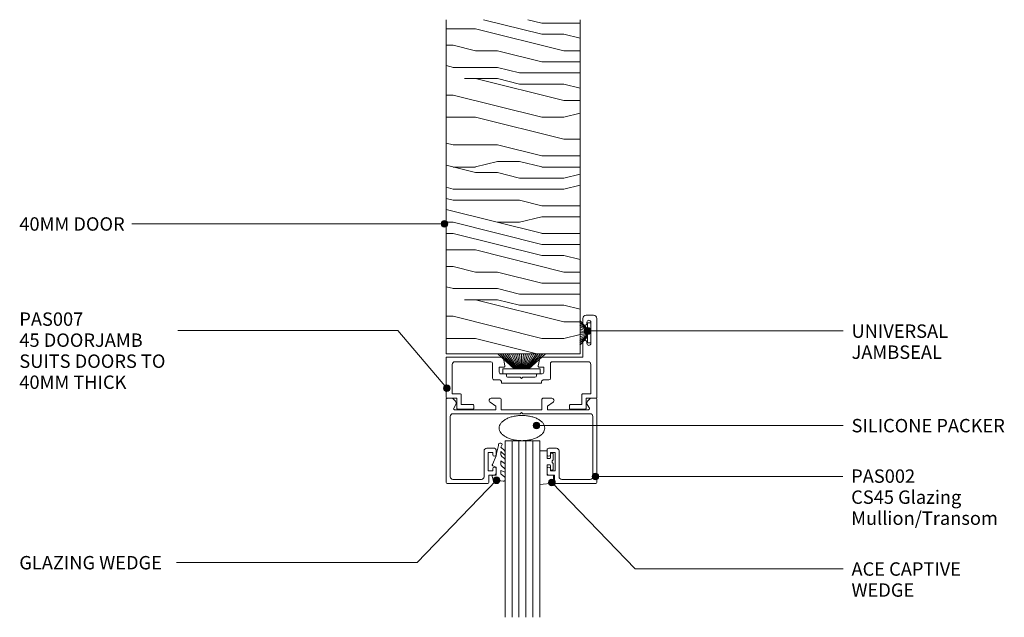
# Model space of a CAD drawing. Units: millimetres. Extents: x 106 to 400, y 18 to 415.
# Drawn here: x 106 to 400, y 18 to 197 of the extents above; entities that cross this region are included whole.
import ezdxf

# ---------------------------------------------------------------- set-up
doc = ezdxf.new("R2010")
doc.units = ezdxf.units.MM
doc.layers.add('Potter', color=7, linetype='Continuous', lineweight=18)
doc.styles.add('Arial', font='arial.ttf', dxfattribs={"height": 4})

# ---------------------------------------------------------------- blocks, each defined once
blk = doc.blocks.new('PAS_007 - PAS_007-1589637-DOOR TO GLAZING')
at = {"layer": 'Potter', "lineweight": 9}
for p, q in [((-18.24, 15.3), (-18.24, 12.3)), ((-13.44, 15.5), (-18.04, 15.5)), ((-13.24, 14.4), (-13.24, 15.3)), ((15.36, 15.3), (15.36, 14.4)), ((20.16, 15.5), (15.56, 15.5)), ((20.36, 12.3), (20.36, 15.3)), ((-21.44, 12.1), (-21.44, -11.5)), ((-18.24, 12.3), (-21.24, 12.3)), ((-16.94, 14.2), (-13.44, 14.2)), ((-16.94, 11.2), (-16.94, 14.2)), ((15.56, 14.2), (19.06, 14.2)), ((19.06, 14.2), (19.06, 11.2)), ((23.36, 12.3), (20.36, 12.3)), ((23.56, 0.2), (23.56, 12.1)), ((-19.64, 11), (-17.14, 11)), ((-19.64, 2.2), (-19.64, 11)), ((19.26, 11), (21.76, 11)), ((21.76, 11), (21.76, 2.2)), ((-7.59, 6.3), (-7.59, 1.9)), ((-5.44, 6.8), (-7.09, 6.8)), ((-4.94, 7.6), (-4.94, 7.3)), ((6.86, 7.8), (-4.74, 7.8)), ((-2.94, 6), (0.66, 6)), ((0.66, 6), (1.06, 6.4)), ((1.06, 6.4), (1.46, 6)), ((1.46, 6), (5.06, 6)), ((7.06, 7.3), (7.06, 7.6)), ((9.21, 6.8), (7.56, 6.8)), ((9.71, 1.9), (9.71, 6.3)), ((-5.59, 3), (-5.59, 4.5)), ((-4.24, 3), (-5.59, 3)), ((-5.09, 5), (-3.64, 5)), ((-3.44, 5.2), (-3.44, 5.5)), ((5.56, 5.5), (5.56, 5.2)), ((5.76, 5), (7.21, 5)), ((7.71, 3), (6.36, 3)), ((7.71, 4.5), (7.71, 3)), ((-8.09, 1.4), (-18.84, 1.4)), ((-4.38, 0.33), (-3.95, 2.64)), ((6.06, 2.64), (6.5, 0.33)), ((20.96, 1.4), (10.21, 1.4)), ((-17.24, 0), (-4.77, 0)), ((-17.24, -4.4), (-17.24, 0)), ((6.89, 0), (23.36, 0)), ((-19.64, -10.4), (-19.64, -4.1)), ((-18.44, -4.1), (-18.44, -4.4)), ((-18.44, -10.1), (-18.44, -10.4)), ((-17.24, -11.5), (-17.24, -10.1)), ((-20.44, -12.5), (-18.24, -12.5))]:
    blk.add_line(p, q, dxfattribs=at)
for centre, radius, start, end in [((-18.04, 15.3), 0.2, 90, 180), ((-13.44, 15.3), 0.2, 0, 90), ((15.56, 15.3), 0.2, 90, 180), ((20.16, 15.3), 0.2, 0, 90), ((-21.24, 12.1), 0.2, 90, 180), ((-13.44, 14.4), 0.2, 270, 0), ((15.56, 14.4), 0.2, 180, 270), ((23.36, 12.1), 0.2, 0, 90), ((-17.14, 11.2), 0.2, 270, 0), ((19.26, 11.2), 0.2, 180, 270), ((-7.09, 6.3), 0.5, 90, 180), ((-5.44, 7.3), 0.5, 270, 0), ((-4.74, 7.6), 0.2, 90, 180), ((-2.94, 5.5), 0.5, 90, 180), ((5.06, 5.5), 0.5, 360, 90), ((6.86, 7.6), 0.2, 0, 90), ((7.56, 7.3), 0.5, 180, 270), ((9.21, 6.3), 0.5, 360, 90), ((-5.09, 4.5), 0.5, 90, 180), ((-4.24, 2.7), 0.3, 349.4017, 90), ((-3.64, 5.2), 0.2, 270, 0), ((5.76, 5.2), 0.2, 180, 270), ((6.36, 2.7), 0.3, 90, 190.5983), ((7.21, 4.5), 0.5, 360, 90), ((-18.84, 2.2), 0.8, 180, 270), ((-8.09, 1.9), 0.5, 270, 0), ((-4.77, 0.4), 0.4, 270, 349.4017), ((6.89, 0.4), 0.4, 190.5983, 270), ((10.21, 1.9), 0.5, 180, 270), ((20.96, 2.2), 0.8, 270, 0), ((23.36, 0.2), 0.2, 270, 0), ((-19.04, -4.1), 0.6, 0, 180), ((-17.84, -4.4), 0.6, 180, 0), ((-20.44, -11.5), 1, 180, 270), ((-19.04, -10.4), 0.6, 180, 0), ((-17.84, -10.1), 0.6, 0, 180), ((-18.24, -11.5), 1, 270, 0)]:
    blk.add_arc(centre, radius, start, end, dxfattribs=at)
blk = doc.blocks.new('PAS_002 - PAS_002-1366997-DOOR TO GLAZING')
at = {"layer": 'Potter', "lineweight": 9}
for p, q in [((0, 25.12), (0, 0.3)), ((12.4, 25.42), (0.3, 25.42)), ((2, 24.22), (10.5, 24.22)), ((12.7, 22.92), (12.7, 25.12)), ((32.3, 22.92), (32.3, 25.12)), ((32.6, 25.42), (44.7, 25.42)), ((43, 24.22), (34.5, 24.22)), ((45, 25.12), (45, 0.3)), ((1.2, 5.4), (1.2, 23.42)), ((11.3, 23.42), (11.3, 15.72)), ((12.5, 21.62), (13.9, 21.62)), ((12.5, 16.22), (12.5, 21.62)), ((14.4, 22.92), (12.7, 22.92)), ((13.9, 21.62), (13.9, 21.02)), ((14.9, 21.02), (14.9, 22.42)), ((30.1, 21.02), (30.1, 22.42)), ((30.6, 22.92), (32.3, 22.92)), ((31.1, 21.62), (31.1, 21.02)), ((32.5, 21.62), (31.1, 21.62)), ((32.5, 16.22), (32.5, 21.62)), ((33.7, 23.42), (33.7, 15.72)), ((43.8, 5.4), (43.8, 23.42)), ((12.1, 14.92), (14.4, 14.92)), ((13.9, 16.22), (12.5, 16.22)), ((13.9, 16.82), (13.9, 16.22)), ((14.9, 15.42), (14.9, 16.82)), ((30.1, 15.42), (30.1, 16.82)), ((32.9, 14.92), (30.6, 14.92)), ((31.1, 16.82), (31.1, 16.22)), ((31.1, 16.22), (32.5, 16.22)), ((2, 4.6), (14.8, 4.6)), ((2.25, 2.95), (2.89, 1.83)), ((14.8, 3.4), (2.51, 3.4)), ((14.8, 4.6), (22.1, 4.6)), ((14.8, 2.3), (14.8, 3.4)), ((16.4, 3.4), (16.4, 0.3)), ((28.6, 3.4), (16.4, 3.4)), ((22.1, 4.6), (22.5, 4.2)), ((22.5, 4.2), (22.9, 4.6)), ((22.9, 4.6), (43, 4.6)), ((28.6, 0.3), (28.6, 3.4)), ((30.2, 3.4), (30.2, 2.3)), ((42.49, 3.4), (30.2, 3.4)), ((42.11, 1.83), (42.75, 2.95)), ((2.77, 0.87), (1.9, 0)), ((13.1, 1.2), (14.8, 2.3)), ((30.2, 2.3), (31.9, 1.2)), ((43.1, 0), (42.23, 0.87)), ((1.9, 0), (0.3, 0)), ((16.1, 0), (13.45, 0)), ((31.55, 0), (28.9, 0)), ((44.7, 0), (43.1, 0))]:
    blk.add_line(p, q, dxfattribs=at)
for centre, radius, start, end in [((0.3, 25.12), 0.3, 90, 180), ((2, 23.42), 0.8, 90, 180), ((10.5, 23.42), 0.8, 360, 90), ((12.4, 25.12), 0.3, 0, 90), ((32.6, 25.12), 0.3, 90, 180), ((34.5, 23.42), 0.8, 90, 180), ((43, 23.42), 0.8, 0, 90), ((44.7, 25.12), 0.3, 0, 90), ((14.4, 21.02), 0.5, 180, 360), ((14.4, 22.42), 0.5, 0, 90), ((30.6, 22.42), 0.5, 90, 180), ((30.6, 21.02), 0.5, 180, 360), ((12.1, 15.72), 0.8, 180, 270), ((14.4, 16.82), 0.5, 0, 180), ((14.4, 15.42), 0.5, 270, 0), ((30.6, 16.82), 0.5, 0, 180), ((30.6, 15.42), 0.5, 180, 270), ((32.9, 15.72), 0.8, 270, 0), ((2, 5.4), 0.8, 180, 270), ((2.51, 3.1), 0.3, 90, 210), ((42.49, 3.1), 0.3, 330, 90), ((43, 5.4), 0.8, 270, 0), ((0.3, 0.3), 0.3, 180, 270), ((2.2, 1.43), 0.8, 315, 30), ((13.45, 0.65), 0.65, 122.9589, 270), ((16.1, 0.3), 0.3, 270, 0), ((28.9, 0.3), 0.3, 180, 270), ((31.55, 0.65), 0.65, 270, 57.0411), ((42.8, 1.43), 0.8, 150, 225), ((44.7, 0.3), 0.3, 270, 0)]:
    blk.add_arc(centre, radius, start, end, dxfattribs=at)
blk = doc.blocks.new('PAS_Rubber Seal 1 - PAS_Rubber Seal-1656262-DOOR TO GLAZING')
at = {"layer": 'Potter', "lineweight": 9}
for p, q in [((-4.16, 3.11), (-3.92, 3.13)), ((-4.51, 2.09), (-4.51, 2.83)), ((-4.51, -0.17), (-4.51, 0.5)), ((-4.51, 0.5), (-3.23, -0.07)), ((-3.45, 1.19), (-4.36, 1.83)), ((-3.23, -0.07), (-3.22, 0.79)), ((-0.82, 1.39), (-1.87, 1.33)), ((-1.87, 1.33), (-1.8, -1.07)), ((-0.87, 2.49), (-0.61, 1.7)), ((-4.51, -3.09), (-4.51, -2.03)), ((-4.51, -2.03), (-3.22, -2.94)), ((-3.62, -1.26), (-4.28, -0.74)), ((-3.22, -2.94), (-3.22, -1.86)), ((-0.73, -1.82), (-1.85, -4.38)), ((-1.8, -1.07), (-0.85, -1.44)), ((-4.51, -5.39), (-4.51, -4.53)), ((-4.51, -4.53), (-3.22, -5.75)), ((-3.53, -4.23), (-4.08, -3.85)), ((-3.22, -5.75), (-3.22, -4.78)), ((-3.23, -7.01), (-4.32, -5.98)), ((-3.23, -7.01), (-3.67, -7.75))]:
    blk.add_line(p, q, dxfattribs=at)
for centre, radius, start, end in [((-4.22, 2.83), 0.288, 77.0634, 180), ((-4.89, -16), 19.16, 79.5885, 87.0687), ((-4.26, 2.05), 0.246, 170.7653, 246.0056), ((-3.54, 0.87), 0.334, 345.6707, 73.3045), ((-1.39, 2.28), 0.558, 21.6437, 94.3702), ((-0.84, 1.63), 0.24, 274.1514, 18.4432), ((-3.87, -0.24), 0.645, 173.9267, 230.597), ((-4.03, -1.97), 0.824, 7.891, 59.9378), ((-0.95, -1.68), 0.26, 326.5573, 68.7587), ((-3.8, -5.49), 0.718, 171.7205, 223.5229), ((-3.67, -3.11), 0.839, 178.3119, 240.9506), ((-4.06, -4.89), 0.849, 7.4556, 51.377), ((-28.73, 0.15), 27.26, 343.8096, 350.4285), ((-3.09, -7.68), 0.583, 187.1015, 22.8253)]:
    blk.add_arc(centre, radius, start, end, dxfattribs=at)
blk = doc.blocks.new('PAS_Rubber Seal 2 - ACE Captive Wedge-1656293-DOOR TO GLAZING')
at = {"layer": 'Potter', "lineweight": 9}
for p, q in [((-1.8, 3.25), (-3.95, 3.25)), ((-3.95, 3.25), (-3.95, -6.84)), ((-1.8, 1.1), (-1.8, 3.25)), ((-1.6, 0.9), (-1, 0.9)), ((-0.8, 2.3), (-0.8, 1.1)), ((-0.6, 2.5), (-0.2, 2.5)), ((0, 2.3), (0, 0.5)), ((-1.8, -4), (-1.8, -1.1)), ((-1, -0.9), (-1.6, -0.9)), ((-0.8, -2.3), (-0.8, -1.1)), ((-0.6, -2.5), (-0.2, -2.5)), ((0, -2.3), (0, -0.5)), ((-1.8, -4), (0.15, -4)), ((0.15, -4), (0.15, -6.4)), ((-3.95, -6.84), (0.15, -6.4))]:
    blk.add_line(p, q, dxfattribs=at)
for centre, radius, start, end in [((-1.6, 1.1), 0.2, 180, 270), ((-1, 1.1), 0.2, 270, 0), ((-0.6, 2.3), 0.2, 90, 180), ((0.27, 0), 0.567, 118.0725, 241.9275), ((-0.2, 2.3), 0.2, 360, 90), ((-1.6, -1.1), 0.2, 90, 180), ((-1, -1.1), 0.2, 360, 90), ((-0.6, -2.3), 0.2, 180, 270), ((-0.2, -2.3), 0.2, 270, 0)]:
    blk.add_arc(centre, radius, start, end, dxfattribs=at)
blk = doc.blocks.new('PAS_Glazing Panel - Potters Glazing Panel 8mm-1026953-DOOR TO GLAZING')
at = {"layer": 'Potter'}
for p, q in [((-10.38, 0), (-10.38, 52.71)), ((0, 0), (0, 52.71)), ((0, 0), (-10.38, 0))]:
    blk.add_line(p, q, dxfattribs=at)
at = {"layer": 'Potter', "lineweight": 9}
for p, q in [((-8.3, 0), (-8.3, 52.71)), ((-6.23, 0), (-6.23, 52.71)), ((-4.15, 0), (-4.15, 52.71)), ((-2.08, 0), (-2.08, 52.71))]:
    blk.add_line(p, q, dxfattribs=at)
blk = doc.blocks.new('PAS_Silicone Seal - PAS_Silicone Seal-518168-DOOR TO GLAZING')
at = {"layer": 'Potter', "lineweight": 9}
for centre, radius, start, end in [((-1.59, 2.67), 5.48, 140.6972, 151.3658), ((-2.87, 3.73), 3.83, 127.2543, 140.8082), ((-3.54, 4.62), 2.71, 110.225, 127.2775), ((-3.74, 5.13), 2.17, 90.2071, 109.9939), ((-3.76, 5.13), 2.17, 70.0061, 89.7929), ((-3.95, 4.62), 2.71, 52.7225, 69.775), ((-4.63, 3.73), 3.83, 39.1918, 52.7457), ((-5.9, 2.67), 5.48, 28.6342, 39.3028), ((3.69, 0.61), 11.19, 167.1673, 173.7906), ((2.07, 0.99), 9.53, 159.8476, 167.2243), ((0.16, 1.7), 7.49, 151.2626, 159.9248), ((-7.66, 1.7), 7.49, 20.0752, 28.7374), ((-9.57, 0.99), 9.53, 12.7757, 20.1524), ((-11.19, 0.61), 11.19, 6.2094, 12.8327), ((4.62, 0.5), 12.13, 173.745, 180.021), ((4.62, 0.49), 12.13, 179.979, 186.255), ((-12.12, 0.5), 12.13, 359.979, 6.255), ((-12.12, 0.49), 12.13, 353.745, 0.021), ((3.69, 0.38), 11.19, 186.2094, 192.8327), ((2.07, 0), 9.53, 192.7757, 200.1524), ((-9.57, 0), 9.53, 339.8476, 347.2243), ((-11.19, 0.38), 11.19, 347.1673, 353.7906), ((0.16, -0.71), 7.49, 200.0752, 208.7374), ((-1.59, -1.68), 5.48, 208.6342, 219.3028), ((-2.87, -2.74), 3.83, 219.1918, 232.7457), ((-3.54, -3.63), 2.71, 232.7225, 249.775), ((-3.95, -3.63), 2.71, 290.225, 307.2775), ((-4.63, -2.74), 3.83, 307.2543, 320.8082), ((-5.9, -1.68), 5.48, 320.6972, 331.3658), ((-7.66, -0.71), 7.49, 331.2626, 339.9248), ((-3.74, -4.14), 2.17, 250.0061, 269.7929), ((-3.76, -4.14), 2.17, 270.2071, 289.9939)]:
    blk.add_arc(centre, radius, start, end, dxfattribs=at)
blk = doc.blocks.new('PAS_Timber door - Timber door-800413-DOOR TO GLAZING')
at = {"layer": 'Potter', "lineweight": 9}
h = blk.add_hatch(dxfattribs=at)
h.set_pattern_fill('FP_2', color=256, style=0, pattern_type=2)
h.set_pattern_definition([(180, (233.396, 96.79), (-8e-15, -66.04), [13.208, -19.812, 6.604, -26.416]), (180, (187.17, 95.14), (-8e-15, -66.04), [13.208, -52.832]), (180, (193.77, 91.836), (-8e-15, -66.04), [6.604, -59.436]), (180, (230.094, 90.185), (-8e-15, -66.04), [3.302, -46.228, 3.302, -13.208]), (180, (206.98, 86.88), (-8e-15, -66.04), [13.208, -19.812, 3.302, -29.718]), (180, (223.49, 85.23), (-8e-15, -66.04), [9.906, -56.134]), (180, (206.98, 83.58), (-8e-15, -66.04), [19.812, -46.228]), (180, (226.79, 81.93), (-8e-15, -66.04), [13.208, -52.832]), (180, (200.376, 80.28), (-8e-15, -66.04), [33.02, -33.02]), (180, (220.19, 76.98), (-8e-15, -66.04), [6.604, -19.812, 13.208, -26.416]), (180, (173.96, 75.326), (-8e-15, -66.04), [13.208, -52.832]), (180, (187.17, 73.675), (-8e-15, -66.04), [6.604, -59.436]), (180, (200.376, 72.024), (-8e-15, -66.04), [6.604, -59.436]), (180, (233.396, 70.37), (-8e-15, -66.04), [13.208, -52.832]), (180, (200.376, 68.72), (-8e-15, -66.04), [13.208, -52.832]), (180, (200.376, 65.42), (-8e-15, -66.04), [13.208, -13.208, 13.208, -26.416]), (180, (213.584, 62.12), (-8e-15, -66.04), [6.604, -33.02, 13.208, -13.208]), (180, (200.376, 60.47), (-8e-15, -66.04), [19.812, -46.228]), (180, (200.376, 57.165), (-8e-15, -66.04), [13.208, -52.832]), (180, (226.79, 55.514), (-8e-15, -66.04), [19.812, -26.416, 6.604, -13.208]), (180, (226.79, 52.21), (-8e-15, -66.04), [33.02, -33.02]), (180, (187.17, 50.56), (-8e-15, -66.04), [6.604, -59.436]), (180, (206.98, 48.91), (-8e-15, -66.04), [13.208, -52.832]), (180, (220.19, 47.26), (-8e-15, -66.04), [6.604, -26.416, 6.604, -26.416]), (180, (226.79, 45.61), (-8e-15, -66.04), [6.604, -19.812, 13.208, -26.416]), (180, (213.584, 43.96), (-8e-15, -66.04), [6.604, -33.02, 6.604, -19.812]), (180, (200.376, 42.306), (-8e-15, -66.04), [19.812, -46.228]), (180, (226.79, 39.004), (-8e-15, -66.04), [13.208, -52.832]), (180, (193.77, 37.35), (-8e-15, -66.04), [6.604, -59.436]), (180, (180.564, 35.7), (-8e-15, -66.04), [6.604, -59.436]), (194.036, (187.168, 91.836), (-66.0398, 0.0003), [6.802, -265.488]), (194.036, (180.564, 76.977), (-66.0398, 0.0003), [6.802, -265.488]), (194.036, (187.168, 37.353), (-66.0398, 0.0003), [6.802, -265.488]), (194.036, (206.98, 62.118), (-66.0398, 0.0003), [6.802, -265.488]), (194.036, (193.772, 52.212), (-66.0398, 0.0003), [6.802, -265.488]), (194.036, (187.168, 57.165), (-66.0398, 0.0003), [6.802, -265.488]), (194.036, (220.188, 45.608), (-66.0398, 0.0003), [6.802, -265.488]), (194.036, (193.772, 48.91), (-66.0398, 0.0003), [6.802, -265.488]), (194.036, (180.564, 73.675), (-66.0398, 0.0003), [6.802, -265.488]), (194.036, (187.168, 68.722), (-66.0398, 0.0003), [13.604, -258.686]), (194.036, (187.168, 65.42), (-66.0398, 0.0003), [13.604, -258.686]), (345.964, (206.98, 86.883), (66.0398, 0.0003), [6.802, -13.604, 6.802, -245.081]), (345.964, (220.188, 76.977), (66.0398, 0.0003), [6.802, -265.488]), (345.964, (220.188, 47.259), (66.0398, 0.0003), [13.604, -258.686]), (14.036, (187.168, 95.138), (66.0398, -0.0003), [6.802, -265.488]), (165.964, (173.96, 95.138), (-66.0398, -0.0003), [6.802, -265.488]), (165.964, (193.772, 72.024), (-66.0398, -0.0003), [6.802, -265.488]), (165.964, (180.564, 60.467), (-66.0398, -0.0003), [6.802, -265.488]), (165.964, (206.98, 55.514), (-66.0398, -0.0003), [6.802, -265.488]), (165.964, (213.584, 47.259), (-66.0398, -0.0003), [6.802, -265.488]), (165.964, (206.98, 43.957), (-66.0398, -0.0003), [6.802, -265.488]), (165.964, (206.98, 55.514), (-66.0398, -0.0003), [6.802, -265.488]), (165.964, (187.168, 45.608), (-66.0398, -0.0003), [27.208, -245.081]), (165.964, (226.792, 90.185), (-66.0398, -0.0003), [27.208, -245.081]), (165.964, (220.188, 85.232), (-66.0398, -0.0003), [27.208, -245.081]), (165.964, (213.584, 81.93), (-66.0398, -0.0003), [6.802, -13.604, 13.604, -238.279]), (165.964, (213.584, 76.977), (-66.0398, -0.0003), [13.604, -13.604, 13.604, -231.477]), (165.964, (220.188, 70.373), (-66.0398, -0.0003), [27.208, -245.081]), (165.964, (226.792, 65.42), (-66.0398, -0.0003), [27.208, -245.081]), (165.964, (226.792, 62.118), (-66.0398, -0.0003), [27.208, -245.081]), (165.964, (180.564, 42.306), (-66.0398, -0.0003), [6.802, -265.488]), (165.964, (173.96, 35.702), (-66.0398, -0.0003), [13.604, -258.686]), (165.964, (213.584, 39.004), (-66.0398, -0.0003), [13.604, -258.686]), (165.964, (220.188, 96.789), (-66.0398, -0.0003), [27.208, -245.081]), (165.964, (180.564, 50.561), (-66.0398, -0.0003), [20.406, -251.884]), (165.964, (173.96, 55.514), (-66.0398, -0.0003), [40.813, -231.477])])
h.paths.add_polyline_path([(0, 0), (-39.97, 0), (-39.97, -99.74), (0, -99.74)], flags=0)
at = {"layer": 'Potter'}
for p, q in [((0, 0), (-39.97, 0)), ((-39.97, 0), (-39.97, -99.74)), ((-39.97, 0), (-39.97, -99.74)), ((0, 0), (-39.97, 0)), ((0, -99.74), (0, 0)), ((0, 0), (0, -99.74))]:
    blk.add_line(p, q, dxfattribs=at)
blk = doc.blocks.new('PAS_BRUSH SEAL_UNIVERSAL - PAS_BRUSH SEAL 5-1560992-DOOR TO GLAZING')
at = {"layer": 'Potter', "lineweight": 9}
for p, q in [((-7.65, -30.4), (-5.4, -32.87)), ((-7.65, -31.04), (-5.4, -33.08)), ((-7.65, -31.66), (-5.4, -33.28)), ((-7.65, -32.27), (-5.4, -33.48)), ((-5.4, -31.08), (-4.4, -31.08)), ((-5.4, -37.08), (-5.4, -31.08)), ((-5.4, -37.08), (-5.4, -31.08)), ((-4.4, -31.08), (-4.4, -37.08)), ((-7.65, -32.88), (-5.4, -33.68)), ((-7.65, -33.48), (-5.4, -33.88)), ((-5.4, -34.08), (-7.65, -34.08)), ((-7.65, -34.68), (-5.4, -34.28)), ((-7.65, -35.28), (-5.4, -34.48)), ((-7.65, -35.88), (-5.4, -34.68)), ((-7.65, -36.49), (-5.4, -34.88)), ((-7.65, -37.11), (-5.4, -35.08)), ((-7.65, -37.75), (-5.4, -35.29)), ((-4.4, -37.08), (-5.4, -37.08))]:
    blk.add_line(p, q, dxfattribs=at)
blk = doc.blocks.new('PAS_BRUSH SEAL_INFILL - PAS_BRUSH SEAL 4-1561087-DOOR TO GLAZING')
at = {"layer": 'Potter', "lineweight": 9}
for p, q in [((-5.15, -26.94), (-0.65, -31.88)), ((-5.15, -27.69), (-0.65, -32.08)), ((-5.15, -28.41), (-0.65, -32.28)), ((-5.15, -29.09), (-0.65, -32.48)), ((-0.65, -28.48), (0.85, -28.48)), ((-0.65, -39.68), (-0.65, -28.48)), ((-0.65, -39.68), (-0.65, -28.48)), ((0.85, -28.48), (0.85, -39.68)), ((-5.15, -29.76), (-0.65, -32.68)), ((-5.15, -30.4), (-0.65, -32.87)), ((-5.15, -31.04), (-0.65, -33.08)), ((-5.15, -31.66), (-0.65, -33.28)), ((-5.15, -32.27), (-0.65, -33.48)), ((-5.15, -32.88), (-0.65, -33.68)), ((-5.15, -33.48), (-0.65, -33.88)), ((-0.65, -34.08), (-5.15, -34.08)), ((-5.15, -34.68), (-0.65, -34.28)), ((-5.15, -35.28), (-0.65, -34.48)), ((-5.15, -35.88), (-0.65, -34.68)), ((-5.15, -36.49), (-0.65, -34.88)), ((-5.15, -37.11), (-0.65, -35.08)), ((-5.15, -37.75), (-0.65, -35.29)), ((-5.15, -38.39), (-0.65, -35.48)), ((-5.15, -39.06), (-0.65, -35.68)), ((-5.15, -39.75), (-0.65, -35.88)), ((-5.15, -40.47), (-0.65, -36.08)), ((-5.15, -41.21), (-0.65, -36.28)), ((0.85, -39.68), (-0.65, -39.68))]:
    blk.add_line(p, q, dxfattribs=at)

msp = doc.modelspace()

# ---------------------------------------------------------------- hatches: boundary and pattern name
at = {"layer": 'Potter', "lineweight": 9}
h = msp.add_hatch(color=256, dxfattribs=at)
edge = h.paths.add_edge_path(flags=0)
edge.add_arc((232.88, 135.58), 1, 0, 360)
h = msp.add_hatch(color=256, dxfattribs=at)
edge = h.paths.add_edge_path(flags=0)
edge.add_arc((275.67, 103.6), 1, 0, 360)
h = msp.add_hatch(color=256, dxfattribs=at)
edge = h.paths.add_edge_path(flags=0)
edge.add_arc((233.6, 86.52), 1, 0, 360)
h = msp.add_hatch(color=256, dxfattribs=at)
edge = h.paths.add_edge_path(flags=0)
edge.add_arc((260.35, 75.38), 1, 0, 360)
h = msp.add_hatch(color=256, dxfattribs=at)
edge = h.paths.add_edge_path(flags=0)
edge.add_arc((248.42, 59.02), 1, 0, 360)
h = msp.add_hatch(color=256, dxfattribs=at)
edge = h.paths.add_edge_path(flags=0)
edge.add_arc((264.99, 58.38), 1, 0, 360)
h = msp.add_hatch(color=256, dxfattribs=at)
edge = h.paths.add_edge_path(flags=0)
edge.add_arc((278.01, 60.14), 1, 0, 360)

# ---------------------------------------------------------------- linework, layer by layer
for p, q in [((232.88, 135.58), (139.54, 135.58)), ((218.96, 103.77), (153.29, 103.77)), ((233.6, 86.52), (218.96, 103.77)), ((275.67, 103.6), (351.98, 103.6)), ((260.35, 75.38), (351.98, 75.38)), ((248.42, 59.02), (224.69, 34.46)), ((278.01, 60.14), (351.87, 60.14)), ((264.99, 58.38), (289.86, 32.58)), ((224.69, 34.46), (152.84, 34.46)), ((289.86, 32.58), (351.97, 32.58))]:
    msp.add_line(p, q, dxfattribs=at)
for centre in [(232.88, 135.58), (275.67, 103.6), (233.6, 86.52), (260.35, 75.38), (248.42, 59.02), (264.99, 58.38), (278.01, 60.14)]:
    msp.add_circle(centre, 1, dxfattribs=at)

# ---------------------------------------------------------------- block references
at = {"layer": 'Potter'}
for name, p, rotation in [('PAS_Timber door - Timber door-800413-DOOR TO GLAZING', (233.4, 96.79), 180), ('PAS_007 - PAS_007-1589637-DOOR TO GLAZING', (256.97, 95.8), 180), ('PAS_BRUSH SEAL_INFILL - PAS_BRUSH SEAL 4-1561087-DOOR TO GLAZING', (289.99, 91.65), 270.0000000000002), ('PAS_002 - PAS_002-1366997-DOOR TO GLAZING', (278.41, 83.5), 180), ('PAS_Silicone Seal - PAS_Silicone Seal-518168-DOOR TO GLAZING', (255.54, 70.86), 270.0000000000001), ('PAS_Glazing Panel - Potters Glazing Panel 8mm-1026953-DOOR TO GLAZING', (250.99, 70.83), 180), ('PAS_Rubber Seal 1 - PAS_Rubber Seal-1656262-DOOR TO GLAZING', (246.48, 61.91), 180)]:
    msp.add_blockref(name, p, dxfattribs=dict(at, rotation=rotation))
for name, p in [('PAS_BRUSH SEAL_UNIVERSAL - PAS_BRUSH SEAL 5-1560992-DOOR TO GLAZING', (281.01, 137.13)), ('PAS_Rubber Seal 2 - ACE Captive Wedge-1656293-DOOR TO GLAZING', (265.31, 64.58))]:
    msp.add_blockref(name, p, dxfattribs=at)

# ---------------------------------------------------------------- texts
at = {"layer": 'Potter', "lineweight": 9, "char_height": 4, "attachment_point": 1, "line_spacing_factor": 0.941778, "style": 'Arial'}
for s, insert, width in [('40MM DOOR', (105.91, 137.54), 40.3516), ('PAS007\\P45 DOORJAMB\\PSUITS DOORS TO\\P40MM THICK', (105.91, 109.14), 56.8546), ('UNIVERSAL\\PJAMBSEAL', (354.46, 105.55), 37.8052), ('SILICONE PACKER', (354.46, 77.34), 60.4295), ('PAS002\\PCS45 Glazing\\PMullion/Transom', (354.35, 62.27), 49.0194), ('GLAZING WEDGE', (105.91, 36.42), 56.316), ('ACE CAPTIVE\\PWEDGE', (354.45, 34.53), 44.1223)]:
    msp.add_mtext(s, dxfattribs=dict(at, insert=insert, width=width))

doc.saveas('drawing.dxf')
